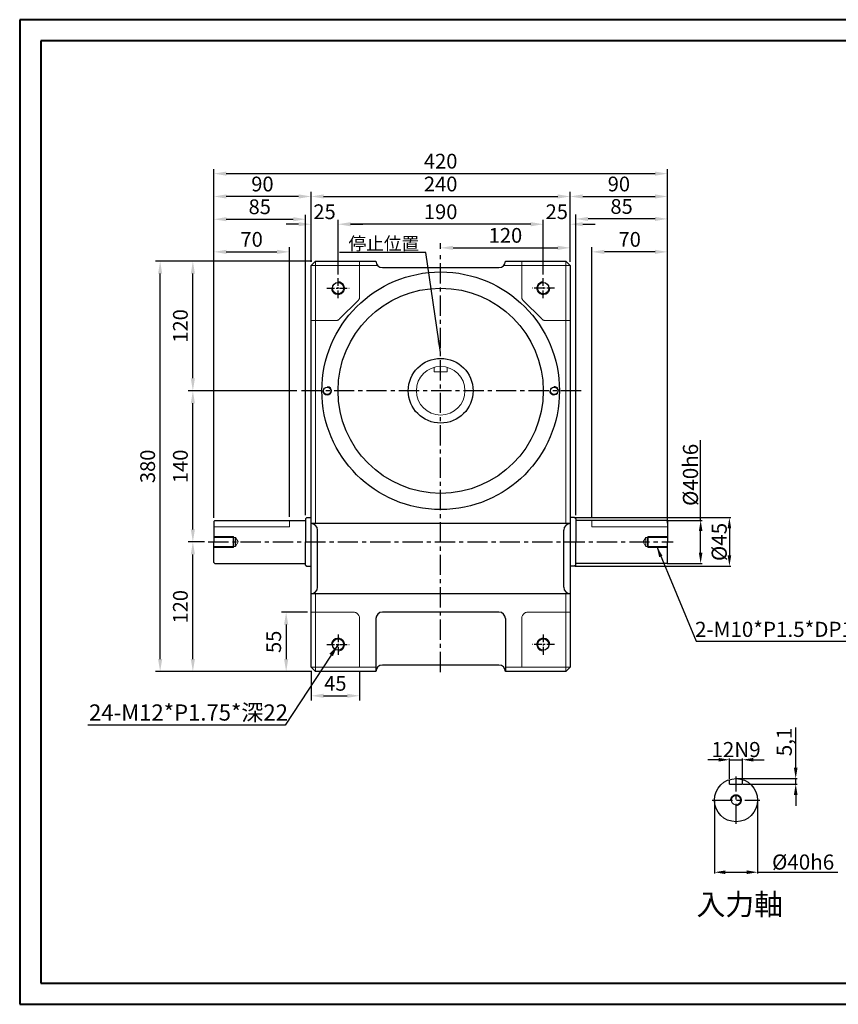
# Model space of a CAD drawing. Units: millimetres. Extents: x 915 to 2227, y -4212 to -3301.
# Drawn here: x 915 to 1673, y -4212 to -3301 of the extents above; entities that cross this region are included whole.
import ezdxf

# ---------------------------------------------------------------- set-up
doc = ezdxf.new("R2010")
doc.units = ezdxf.units.MM
doc.linetypes.add('CENTER', pattern=[2, 1.25, -0.25, 0.25, -0.25])
doc.linetypes.add('HIDDEN2', pattern=[4.7625, 3.175, -1.5875])
for name, color, linetype, lineweight in [('AM_3', 4, 'HIDDEN2', 9), ('CON', 3, 'Continuous', 20), ('标注线', 3, 'Continuous', 5)]:
    doc.layers.add(name, color=color, linetype=linetype, lineweight=lineweight)
doc.layers.add('CEN', color=1, linetype='CENTER')
doc.layers.add('Title Block', color=7, linetype='Continuous')
doc.styles.add('CHINA', font='txt.shx', dxfattribs={"bigfont": 'china.shx'})
doc.styles.get("Standard").update_dxf_attribs({"font": 'txt', "bigfont": 'gbcbig.shx'})
doc.dimstyles.new('ISO-25', dxfattribs={"dimtxt": 2.5, "dimasz": 2.5, "dimexe": 1.25, "dimexo": 0.625, "dimtad": 1, "dimtxsty": 'Standard', "dimcen": 2.5, "dimadec": 0, "dimazin": 0, "dimtfac": 1, "dimtmove": 0, "dimatfit": 3, "dimfxl": 1, "dimarcsym": 0})
doc.dimstyles.get("Standard").update_dxf_attribs({"dimtxt": 0.18, "dimasz": 0.18, "dimexe": 0.18, "dimexo": 0.0625, "dimgap": 0.09, "dimtad": 0, "dimtih": 1, "dimtoh": 1, "dimdec": 4, "dimzin": 0, "dimdsep": 46, "dimtxsty": 'Standard', "dimcen": 0.09, "dimadec": 0, "dimazin": 0, "dimtfac": 1, "dimtdec": 4, "dimtofl": 0, "dimtmove": 0, "dimatfit": 3, "dimfxl": 1, "dimtolj": 1, "dimtzin": 0, "dimarcsym": 0})

# ---------------------------------------------------------------- blocks, each defined once
blk = doc.blocks.new('*D321')
at = {"color": 3, "linetype": 'Continuous', "lineweight": -2}
for p, q in [((1545.66, -3764.33), (1545.66, -3690.08)), ((1514.59, -3764.33), (1546.91, -3764.33)), ((1545.66, -3794.33), (1545.66, -3774.33)), ((1514.59, -3804.33), (1546.91, -3804.33))]:
    blk.add_line(p, q, dxfattribs=at)
at = {"color": 3, "linetype": 'Continuous'}
for points in [[(1543.99, -3774.33), (1547.32, -3774.33), (1545.66, -3764.33)], [(1543.99, -3794.33), (1547.32, -3794.33), (1545.66, -3804.33)]]:
    blk.add_solid(points, dxfattribs=at)
at = {"layer": 'Defpoints', "color": 0, "linetype": 'Continuous'}
for p in [(1513.96, -3764.33), (1545.66, -3764.33), (1513.96, -3804.33)]:
    blk.add_point(p, dxfattribs=at)
at = {"color": 3, "linetype": 'Continuous', "lineweight": 15, "insert": (1538.03, -3722.21), "char_height": 14, "attachment_point": 5, "rotation": 90}
blk.add_mtext('%%C40h6', dxfattribs=at)
blk = doc.blocks.new('*D322')
at = {"color": 3, "linetype": 'Continuous', "lineweight": -2}
for p, q in [((1429.59, -3761.83), (1573.54, -3761.83)), ((1572.29, -3771.83), (1572.29, -3796.83)), ((1429.59, -3806.83), (1573.54, -3806.83))]:
    blk.add_line(p, q, dxfattribs=at)
at = {"color": 3, "linetype": 'Continuous'}
for points in [[(1570.62, -3771.83), (1573.95, -3771.83), (1572.29, -3761.83)], [(1570.62, -3796.83), (1573.95, -3796.83), (1572.29, -3806.83)]]:
    blk.add_solid(points, dxfattribs=at)
at = {"layer": 'Defpoints', "color": 0, "linetype": 'Continuous'}
for p in [(1428.96, -3761.83), (1428.96, -3806.83), (1572.29, -3806.83)]:
    blk.add_point(p, dxfattribs=at)
at = {"color": 3, "linetype": 'Continuous', "lineweight": 15, "insert": (1564.66, -3784.33), "char_height": 14, "attachment_point": 5, "rotation": 90}
blk.add_mtext('%%C45', dxfattribs=at)
blk = doc.blocks.new('*D323')
at = {"layer": 'CON', "color": 0, "lineweight": -2}
for p, q in [((1086.38, -3784.33), (1071.34, -3784.33)), ((1075.54, -3892.78), (1075.54, -3795.88)), ((1185.68, -3904.33), (1071.34, -3904.33))]:
    blk.add_line(p, q, dxfattribs=at)
at = {"layer": 'CON', "color": 0}
for points in [[(1073.62, -3795.88), (1077.47, -3795.88), (1075.54, -3784.33)], [(1073.62, -3892.78), (1077.47, -3892.78), (1075.54, -3904.33)]]:
    blk.add_solid(points, dxfattribs=at)
at = {"layer": 'Defpoints', "color": 0}
for p in [(1075.54, -3784.33), (1089.66, -3784.33), (1188.96, -3904.33)]:
    blk.add_point(p, dxfattribs=at)
at = {"layer": 'CON', "color": 0, "insert": (1063.99, -3844.33), "char_height": 13.65, "attachment_point": 5, "rotation": 90, "style": 'CHINA'}
blk.add_mtext('\\A1;120', dxfattribs=at)
blk = doc.blocks.new('*D324')
at = {"layer": 'CON', "color": 0, "lineweight": -2}
for p, q in [((1171.68, -3644.33), (1071.34, -3644.33)), ((1075.54, -3772.78), (1075.54, -3655.88)), ((1086.38, -3784.33), (1071.34, -3784.33))]:
    blk.add_line(p, q, dxfattribs=at)
at = {"layer": 'CON', "color": 0}
for points in [[(1073.62, -3655.88), (1077.47, -3655.88), (1075.54, -3644.33)], [(1073.62, -3772.78), (1077.47, -3772.78), (1075.54, -3784.33)]]:
    blk.add_solid(points, dxfattribs=at)
at = {"layer": 'Defpoints', "color": 0}
for p in [(1075.54, -3644.33), (1174.96, -3644.33), (1089.66, -3784.33)]:
    blk.add_point(p, dxfattribs=at)
at = {"layer": 'CON', "color": 0, "insert": (1063.99, -3714.33), "char_height": 13.65, "attachment_point": 5, "rotation": 90, "style": 'CHINA'}
blk.add_mtext('\\A1;140', dxfattribs=at)
blk = doc.blocks.new('*D325')
at = {"layer": 'CON', "color": 0, "lineweight": -2}
for p, q in [((1185.68, -3524.33), (1071.34, -3524.33)), ((1075.54, -3632.78), (1075.54, -3535.88)), ((1171.68, -3644.33), (1071.34, -3644.33))]:
    blk.add_line(p, q, dxfattribs=at)
at = {"layer": 'CON', "color": 0}
for points in [[(1073.62, -3535.88), (1077.47, -3535.88), (1075.54, -3524.33)], [(1073.62, -3632.78), (1077.47, -3632.78), (1075.54, -3644.33)]]:
    blk.add_solid(points, dxfattribs=at)
at = {"layer": 'Defpoints', "color": 0}
for p in [(1075.54, -3524.33), (1188.96, -3524.33), (1174.96, -3644.33)]:
    blk.add_point(p, dxfattribs=at)
at = {"layer": 'CON', "color": 0, "insert": (1063.99, -3584.33), "char_height": 13.65, "attachment_point": 5, "rotation": 90, "style": 'CHINA'}
blk.add_mtext('\\A1;120', dxfattribs=at)
blk = doc.blocks.new('*D326')
at = {"layer": 'CON', "color": 0, "lineweight": -2}
for p, q in [((1185.68, -3524.33), (1041.04, -3524.33)), ((1045.24, -3892.78), (1045.24, -3535.88)), ((1185.68, -3904.33), (1041.04, -3904.33))]:
    blk.add_line(p, q, dxfattribs=at)
at = {"layer": 'CON', "color": 0}
for points in [[(1043.31, -3535.88), (1047.16, -3535.88), (1045.24, -3524.33)], [(1043.31, -3892.78), (1047.16, -3892.78), (1045.24, -3904.33)]]:
    blk.add_solid(points, dxfattribs=at)
at = {"layer": 'Defpoints', "color": 0}
for p in [(1045.24, -3524.33), (1188.96, -3524.33), (1188.96, -3904.33)]:
    blk.add_point(p, dxfattribs=at)
at = {"layer": 'CON', "color": 0, "insert": (1033.69, -3714.33), "char_height": 13.65, "attachment_point": 5, "rotation": 90, "style": 'CHINA'}
blk.add_mtext('\\A1;380', dxfattribs=at)
blk = doc.blocks.new('*D327')
at = {"color": 3, "linetype": 'Continuous', "lineweight": -2}
for p, q in [((1562.41, -3986), (1552.41, -3986)), ((1572.41, -4003.71), (1572.41, -3984.75)), ((1572.41, -3986), (1584.41, -3986)), ((1584.41, -4003.71), (1584.41, -3984.75)), ((1594.41, -3986), (1604.41, -3986))]:
    blk.add_line(p, q, dxfattribs=at)
at = {"color": 3, "linetype": 'Continuous'}
for points in [[(1562.41, -3984.34), (1562.41, -3987.67), (1572.41, -3986)], [(1594.41, -3984.34), (1594.41, -3987.67), (1584.41, -3986)]]:
    blk.add_solid(points, dxfattribs=at)
at = {"layer": 'Defpoints', "color": 0, "linetype": 'Continuous'}
for p in [(1584.41, -3986), (1572.41, -4004.34), (1584.41, -4004.34)]:
    blk.add_point(p, dxfattribs=at)
at = {"color": 3, "linetype": 'Continuous', "lineweight": 15, "insert": (1578.41, -3978.38), "char_height": 14, "attachment_point": 5}
blk.add_mtext('12N9', dxfattribs=at)
blk = doc.blocks.new('*D328')
at = {"layer": 'CON', "color": 0, "lineweight": -2}
for p, q in [((1184.96, -3525.05), (1184.96, -3460.26)), ((1424.96, -3525.05), (1424.96, -3460.26)), ((1196.51, -3464.46), (1413.41, -3464.46))]:
    blk.add_line(p, q, dxfattribs=at)
at = {"layer": 'CON', "color": 0}
for points in [[(1196.51, -3462.53), (1196.51, -3466.38), (1184.96, -3464.46)], [(1413.41, -3462.53), (1413.41, -3466.38), (1424.96, -3464.46)]]:
    blk.add_solid(points, dxfattribs=at)
at = {"layer": 'Defpoints', "color": 0}
for p in [(1424.96, -3464.46), (1184.96, -3528.33), (1424.96, -3528.33)]:
    blk.add_point(p, dxfattribs=at)
at = {"layer": 'CON', "color": 0, "insert": (1304.96, -3452.91), "char_height": 13.65, "attachment_point": 5, "style": 'CHINA'}
blk.add_mtext('\\A1;240', dxfattribs=at)
blk = doc.blocks.new('*D329')
at = {"layer": 'CON', "color": 0, "lineweight": -2}
for p, q in [((1424.96, -3525.05), (1424.96, -3460.26)), ((1514.96, -3762.05), (1514.96, -3460.26)), ((1436.51, -3464.46), (1503.41, -3464.46))]:
    blk.add_line(p, q, dxfattribs=at)
at = {"layer": 'CON', "color": 0}
for points in [[(1436.51, -3462.53), (1436.51, -3466.38), (1424.96, -3464.46)], [(1503.41, -3462.53), (1503.41, -3466.38), (1514.96, -3464.46)]]:
    blk.add_solid(points, dxfattribs=at)
at = {"layer": 'Defpoints', "color": 0}
for p in [(1514.96, -3464.46), (1424.96, -3528.33), (1514.96, -3765.33)]:
    blk.add_point(p, dxfattribs=at)
at = {"layer": 'CON', "color": 0, "insert": (1469.96, -3452.91), "char_height": 13.65, "attachment_point": 5, "style": 'CHINA'}
blk.add_mtext('\\A1;90', dxfattribs=at)
blk = doc.blocks.new('*D330')
at = {"layer": 'CON', "color": 0, "lineweight": -2}
for p, q in [((1429.96, -3759.55), (1429.96, -3481.04)), ((1514.96, -3759.24), (1514.96, -3481.04)), ((1503.41, -3485.24), (1441.51, -3485.24))]:
    blk.add_line(p, q, dxfattribs=at)
at = {"layer": 'CON', "color": 0}
for points in [[(1441.51, -3483.32), (1441.51, -3487.17), (1429.96, -3485.24)], [(1503.41, -3483.32), (1503.41, -3487.17), (1514.96, -3485.24)]]:
    blk.add_solid(points, dxfattribs=at)
at = {"layer": 'Defpoints', "color": 0}
for p in [(1429.96, -3485.24), (1429.96, -3762.83), (1514.96, -3762.52)]:
    blk.add_point(p, dxfattribs=at)
at = {"layer": 'CON', "color": 0, "insert": (1472.46, -3473.69), "char_height": 13.65, "attachment_point": 5, "style": 'CHINA'}
blk.add_mtext('\\A1;85', dxfattribs=at)
blk = doc.blocks.new('*D331')
at = {"layer": 'CON', "color": 0, "lineweight": -2}
for p, q in [((1444.96, -3761.05), (1444.96, -3511.52)), ((1503.41, -3515.72), (1456.51, -3515.72)), ((1514.96, -3756.43), (1514.96, -3511.52))]:
    blk.add_line(p, q, dxfattribs=at)
at = {"layer": 'CON', "color": 0}
for points in [[(1456.51, -3513.8), (1456.51, -3517.65), (1444.96, -3515.72)], [(1503.41, -3513.8), (1503.41, -3517.65), (1514.96, -3515.72)]]:
    blk.add_solid(points, dxfattribs=at)
at = {"layer": 'Defpoints', "color": 0}
for p in [(1444.96, -3515.72), (1444.96, -3764.33), (1514.96, -3759.71)]:
    blk.add_point(p, dxfattribs=at)
at = {"layer": 'CON', "color": 0, "insert": (1479.96, -3504.17), "char_height": 13.65, "attachment_point": 5, "style": 'CHINA'}
blk.add_mtext('\\A1;70', dxfattribs=at)
blk = doc.blocks.new('*D332')
at = {"layer": 'CON', "color": 0, "lineweight": -2}
for p, q in [((1094.96, -3756.43), (1094.96, -3511.52)), ((1106.51, -3515.72), (1153.41, -3515.72)), ((1164.96, -3761.05), (1164.96, -3511.52))]:
    blk.add_line(p, q, dxfattribs=at)
at = {"layer": 'CON', "color": 0}
for points in [[(1106.51, -3513.8), (1106.51, -3517.65), (1094.96, -3515.72)], [(1153.41, -3513.8), (1153.41, -3517.65), (1164.96, -3515.72)]]:
    blk.add_solid(points, dxfattribs=at)
at = {"layer": 'Defpoints', "color": 0}
for p in [(1164.96, -3515.72), (1094.96, -3759.71), (1164.96, -3764.33)]:
    blk.add_point(p, dxfattribs=at)
at = {"layer": 'CON', "color": 0, "insert": (1129.96, -3504.17), "char_height": 13.65, "attachment_point": 5, "style": 'CHINA'}
blk.add_mtext('\\A1;70', dxfattribs=at)
blk = doc.blocks.new('*D333')
at = {"layer": 'CON', "color": 0, "lineweight": -2}
for p, q in [((1094.96, -3759.24), (1094.96, -3481.32)), ((1179.96, -3759.55), (1179.96, -3481.32)), ((1106.51, -3485.52), (1168.41, -3485.52))]:
    blk.add_line(p, q, dxfattribs=at)
at = {"layer": 'CON', "color": 0}
for points in [[(1106.51, -3483.59), (1106.51, -3487.44), (1094.96, -3485.52)], [(1168.41, -3483.59), (1168.41, -3487.44), (1179.96, -3485.52)]]:
    blk.add_solid(points, dxfattribs=at)
at = {"layer": 'Defpoints', "color": 0}
for p in [(1179.96, -3485.52), (1094.96, -3762.52), (1179.96, -3762.83)]:
    blk.add_point(p, dxfattribs=at)
at = {"layer": 'CON', "color": 0, "insert": (1137.46, -3473.97), "char_height": 13.65, "attachment_point": 5, "style": 'CHINA'}
blk.add_mtext('\\A1;85', dxfattribs=at)
blk = doc.blocks.new('*D334')
at = {"layer": 'CON', "color": 0, "lineweight": -2}
for p, q in [((1094.96, -3762.05), (1094.96, -3460.26)), ((1184.96, -3525.05), (1184.96, -3460.26)), ((1173.41, -3464.46), (1106.51, -3464.46))]:
    blk.add_line(p, q, dxfattribs=at)
at = {"layer": 'CON', "color": 0}
for points in [[(1106.51, -3462.53), (1106.51, -3466.38), (1094.96, -3464.46)], [(1173.41, -3462.53), (1173.41, -3466.38), (1184.96, -3464.46)]]:
    blk.add_solid(points, dxfattribs=at)
at = {"layer": 'Defpoints', "color": 0}
for p in [(1094.96, -3464.46), (1184.96, -3528.33), (1094.96, -3765.33)]:
    blk.add_point(p, dxfattribs=at)
at = {"layer": 'CON', "color": 0, "insert": (1139.96, -3452.91), "char_height": 13.65, "attachment_point": 5, "style": 'CHINA'}
blk.add_mtext('\\A1;90', dxfattribs=at)
blk = doc.blocks.new('*D335')
at = {"layer": 'CON', "color": 0, "lineweight": -2}
for p, q in [((1094.96, -3762.05), (1094.96, -3439.12)), ((1106.51, -3443.32), (1503.41, -3443.32)), ((1514.96, -3767.05), (1514.96, -3439.12))]:
    blk.add_line(p, q, dxfattribs=at)
at = {"layer": 'CON', "color": 0}
for points in [[(1106.51, -3441.4), (1106.51, -3445.25), (1094.96, -3443.32)], [(1503.41, -3441.4), (1503.41, -3445.25), (1514.96, -3443.32)]]:
    blk.add_solid(points, dxfattribs=at)
at = {"layer": 'Defpoints', "color": 0}
for p in [(1514.96, -3443.32), (1094.96, -3765.33), (1514.96, -3770.33)]:
    blk.add_point(p, dxfattribs=at)
at = {"layer": 'CON', "color": 0, "insert": (1304.96, -3431.77), "char_height": 13.65, "attachment_point": 5, "style": 'CHINA'}
blk.add_mtext('\\A1;420', dxfattribs=at)
blk = doc.blocks.new('*D336')
at = {"layer": 'CON', "color": 0, "lineweight": -2}
for p, q in [((1184.96, -3903.61), (1184.96, -3930.98)), ((1229.96, -3903.61), (1229.96, -3930.98)), ((1196.51, -3926.78), (1218.41, -3926.78))]:
    blk.add_line(p, q, dxfattribs=at)
at = {"layer": 'CON', "color": 0}
for points in [[(1196.51, -3924.85), (1196.51, -3928.7), (1184.96, -3926.78)], [(1218.41, -3924.85), (1218.41, -3928.7), (1229.96, -3926.78)]]:
    blk.add_solid(points, dxfattribs=at)
at = {"layer": 'Defpoints', "color": 0}
for p in [(1184.96, -3900.33), (1229.96, -3900.33), (1229.96, -3926.78)]:
    blk.add_point(p, dxfattribs=at)
at = {"layer": 'CON', "color": 0, "insert": (1207.46, -3915.23), "char_height": 13.65, "attachment_point": 5, "style": 'CHINA'}
blk.add_mtext('\\A1;45', dxfattribs=at)
blk = doc.blocks.new('*D337')
at = {"layer": 'CON', "color": 0, "lineweight": -2}
for p, q in [((1181.68, -3849.33), (1157.72, -3849.33)), ((1161.92, -3860.88), (1161.92, -3892.78)), ((1185.68, -3904.33), (1157.72, -3904.33))]:
    blk.add_line(p, q, dxfattribs=at)
at = {"layer": 'CON', "color": 0}
for points in [[(1160, -3860.88), (1163.85, -3860.88), (1161.92, -3849.33)], [(1160, -3892.78), (1163.85, -3892.78), (1161.92, -3904.33)]]:
    blk.add_solid(points, dxfattribs=at)
at = {"layer": 'Defpoints', "color": 0}
for p in [(1184.96, -3849.33), (1161.92, -3904.33), (1188.96, -3904.33)]:
    blk.add_point(p, dxfattribs=at)
at = {"layer": 'CON', "color": 0, "insert": (1150.37, -3876.83), "char_height": 13.65, "attachment_point": 5, "rotation": 90, "style": 'CHINA'}
blk.add_mtext('\\A1;55', dxfattribs=at)
blk = doc.blocks.new('*D346')
at = {"layer": 'CON', "color": 0, "lineweight": -2}
for p, q in [((1388.41, -3490.13), (1376.86, -3490.13)), ((1399.96, -3536.68), (1399.96, -3485.93)), ((1424.96, -3525.05), (1424.96, -3485.93)), ((1436.51, -3490.13), (1448.06, -3490.13))]:
    blk.add_line(p, q, dxfattribs=at)
at = {"layer": 'CON', "color": 0}
for points in [[(1388.41, -3488.21), (1388.41, -3492.06), (1399.96, -3490.13)], [(1436.51, -3488.21), (1436.51, -3492.06), (1424.96, -3490.13)]]:
    blk.add_solid(points, dxfattribs=at)
at = {"layer": 'Defpoints', "color": 0}
for p in [(1399.96, -3490.13), (1424.96, -3528.33), (1399.96, -3539.96)]:
    blk.add_point(p, dxfattribs=at)
at = {"layer": 'CON', "color": 0, "insert": (1412.46, -3478.58), "char_height": 13.65, "attachment_point": 5, "style": 'CHINA'}
blk.add_mtext('\\A1;25', dxfattribs=at)
blk = doc.blocks.new('*D347')
at = {"layer": 'CON', "color": 0, "lineweight": -2}
for p, q in [((1209.96, -3536.68), (1209.96, -3485.93)), ((1388.41, -3490.13), (1221.51, -3490.13)), ((1399.96, -3536.68), (1399.96, -3485.93))]:
    blk.add_line(p, q, dxfattribs=at)
at = {"layer": 'CON', "color": 0}
for points in [[(1221.51, -3488.21), (1221.51, -3492.06), (1209.96, -3490.13)], [(1388.41, -3488.21), (1388.41, -3492.06), (1399.96, -3490.13)]]:
    blk.add_solid(points, dxfattribs=at)
at = {"layer": 'Defpoints', "color": 0}
for p in [(1209.96, -3490.13), (1209.96, -3539.96), (1399.96, -3539.96)]:
    blk.add_point(p, dxfattribs=at)
at = {"layer": 'CON', "color": 0, "insert": (1304.96, -3478.58), "char_height": 13.65, "attachment_point": 5, "style": 'CHINA'}
blk.add_mtext('\\A1;190', dxfattribs=at)
blk = doc.blocks.new('*D348')
at = {"layer": 'CON', "color": 0, "lineweight": -2}
for p, q in [((1173.41, -3490.13), (1161.86, -3490.13)), ((1184.96, -3525.05), (1184.96, -3485.93)), ((1209.96, -3536.68), (1209.96, -3485.93)), ((1221.51, -3490.13), (1233.06, -3490.13))]:
    blk.add_line(p, q, dxfattribs=at)
at = {"layer": 'CON', "color": 0}
for points in [[(1173.41, -3488.21), (1173.41, -3492.06), (1184.96, -3490.13)], [(1221.51, -3488.21), (1221.51, -3492.06), (1209.96, -3490.13)]]:
    blk.add_solid(points, dxfattribs=at)
at = {"layer": 'Defpoints', "color": 0}
for p in [(1184.96, -3490.13), (1184.96, -3528.33), (1209.96, -3539.96)]:
    blk.add_point(p, dxfattribs=at)
at = {"layer": 'CON', "color": 0, "insert": (1197.46, -3478.58), "char_height": 13.65, "attachment_point": 5, "style": 'CHINA'}
blk.add_mtext('\\A1;25', dxfattribs=at)
blk = doc.blocks.new('*D349')
at = {"layer": 'CON', "color": 0, "lineweight": -2}
for p, q in [((1304.96, -3513.05), (1304.96, -3507.81)), ((1424.96, -3525.05), (1424.96, -3507.81)), ((1316.51, -3512.01), (1413.41, -3512.01))]:
    blk.add_line(p, q, dxfattribs=at)
at = {"layer": 'CON', "color": 0}
for points in [[(1316.51, -3510.08), (1316.51, -3513.93), (1304.96, -3512.01)], [(1413.41, -3510.08), (1413.41, -3513.93), (1424.96, -3512.01)]]:
    blk.add_solid(points, dxfattribs=at)
at = {"layer": 'Defpoints', "color": 0}
for p in [(1304.96, -3516.33), (1424.96, -3512.01), (1424.96, -3528.33)]:
    blk.add_point(p, dxfattribs=at)
at = {"layer": 'CON', "color": 0, "insert": (1364.96, -3500.46), "char_height": 13.65, "attachment_point": 5, "style": 'CHINA'}
blk.add_mtext('\\A1;120', dxfattribs=at)
blk = doc.blocks.new('*D350')
at = {"color": 3, "linetype": 'Continuous', "lineweight": -2}
for p, q in [((1633.68, -3993.42), (1633.68, -3955.99)), ((1579.04, -4003.42), (1634.93, -4003.42)), ((1585.04, -4008.52), (1634.93, -4008.52)), ((1633.68, -4008.52), (1633.68, -4003.42)), ((1633.68, -4018.52), (1633.68, -4028.52))]:
    blk.add_line(p, q, dxfattribs=at)
at = {"color": 3, "linetype": 'Continuous'}
for points in [[(1632.01, -3993.42), (1635.35, -3993.42), (1633.68, -4003.42)], [(1632.01, -4018.52), (1635.35, -4018.52), (1633.68, -4008.52)]]:
    blk.add_solid(points, dxfattribs=at)
at = {"layer": 'Defpoints', "color": 0, "linetype": 'Continuous'}
for p in [(1578.41, -4003.42), (1584.41, -4008.52), (1633.68, -4003.42)]:
    blk.add_point(p, dxfattribs=at)
at = {"color": 3, "linetype": 'Continuous', "lineweight": 15, "insert": (1624.89, -3969.45), "char_height": 14, "attachment_point": 5, "rotation": 90}
blk.add_mtext('5,1', dxfattribs=at)
blk = doc.blocks.new('*D357')
at = {"color": 3, "linetype": 'Continuous', "lineweight": -2}
for p, q in [((1558.41, -4024.04), (1558.41, -4091.4)), ((1598.41, -4024.04), (1598.41, -4091.4)), ((1568.41, -4090.15), (1588.41, -4090.15)), ((1598.41, -4090.15), (1672.66, -4090.15))]:
    blk.add_line(p, q, dxfattribs=at)
at = {"color": 3, "linetype": 'Continuous'}
for points in [[(1568.41, -4088.48), (1568.41, -4091.82), (1558.41, -4090.15)], [(1588.41, -4088.48), (1588.41, -4091.82), (1598.41, -4090.15)]]:
    blk.add_solid(points, dxfattribs=at)
at = {"layer": 'Defpoints', "color": 0, "linetype": 'Continuous'}
for p in [(1558.41, -4023.42), (1598.41, -4023.42), (1598.41, -4090.15)]:
    blk.add_point(p, dxfattribs=at)
at = {"color": 3, "linetype": 'Continuous', "lineweight": 15, "insert": (1640.54, -4082.53), "char_height": 14, "attachment_point": 5}
blk.add_mtext('%%c40h6', dxfattribs=at)

msp = doc.modelspace()

# ---------------------------------------------------------------- linework, layer by layer
at = {"lineweight": 40}
for p, q in [((2207.32723, -3320.30689), (934.66208, -3320.30689)), ((934.66208, -3320.30689), (934.66208, -4192.89302)), ((934.66208, -4192.89302), (2207.32723, -4192.89302))]:
    msp.add_line(p, q, dxfattribs=at)
for p, q in [((1188.96339, -3524.33318), (1184.96339, -3528.33318)), ((1188.96339, -3524.33318), (1244.96339, -3524.33318)), ((1364.96339, -3524.33318), (1420.96339, -3524.33318)), ((1424.96339, -3528.33318), (1420.96339, -3524.33318)), ((1184.96339, -3900.33318), (1184.96339, -3528.33318)), ((1250.96339, -3530.33318), (1358.96339, -3530.33318)), ((1424.96339, -3528.33318), (1424.96339, -3900.33318)), ((1095.96339, -3764.33318), (1094.96339, -3765.33318)), ((1179.96339, -3762.83318), (1180.96339, -3761.83318)), ((1179.96339, -3762.83318), (1179.96339, -3784.33318)), ((1429.96339, -3762.83318), (1428.96339, -3761.83318)), ((1429.96339, -3762.83318), (1429.96339, -3784.33318)), ((1513.96339, -3764.33318), (1514.96339, -3765.33318)), ((1094.96339, -3765.33318), (1094.96339, -3784.33318)), ((1424.96339, -3767.33318), (1184.96339, -3767.33318)), ((1190.96339, -3826.33318), (1190.96339, -3773.33318)), ((1418.96339, -3826.33318), (1418.96339, -3773.33318)), ((1514.96339, -3765.33318), (1514.96339, -3784.33318)), ((1094.96339, -3803.33318), (1094.96339, -3784.33318)), ((1179.96339, -3805.83318), (1179.96339, -3784.33318)), ((1429.96339, -3805.83318), (1429.96339, -3784.33318)), ((1514.96339, -3803.33318), (1514.96339, -3784.33318)), ((1095.96339, -3804.33318), (1094.96339, -3803.33318)), ((1179.96339, -3805.83318), (1180.96339, -3806.83318)), ((1429.96339, -3805.83318), (1428.96339, -3806.83318)), ((1513.96339, -3804.33318), (1514.96339, -3803.33318)), ((1424.96339, -3832.33318), (1184.96339, -3832.33318)), ((1244.96339, -3855.33318), (1244.96339, -3904.33318)), ((1358.96339, -3849.33318), (1250.96339, -3849.33318)), ((1364.96339, -3855.33318), (1364.96339, -3904.33318)), ((1188.96339, -3904.33318), (1184.96339, -3900.33318)), ((1358.96339, -3898.33318), (1250.96339, -3898.33318)), ((1420.96339, -3904.33318), (1424.96339, -3900.33318)), ((1244.96339, -3904.33318), (1188.96339, -3904.33318)), ((1420.96339, -3904.33318), (1364.96339, -3904.33318)), ((1572.412, -4008.5177), (1572.412, -4004.33892)), ((1572.412, -4008.5177), (1584.412, -4008.5177)), ((1584.412, -4008.5177), (1584.412, -4004.33892))]:
    msp.add_line(p, q)
at = {"color": 1, "linetype": 'CENTER', "ltscale": 5.805714}
for p, q in [((1209.96339, -3558.70979), (1209.96339, -3539.95658)), ((1399.96339, -3558.70979), (1399.96339, -3539.95658)), ((1199.56537, -3549.33318), (1220.36141, -3549.33318)), ((1410.36141, -3549.33318), (1389.56537, -3549.33318)), ((1209.96339, -3869.95658), (1209.96339, -3888.70979)), ((1399.96339, -3869.95658), (1399.96339, -3888.70979)), ((1199.56537, -3879.33318), (1220.36141, -3879.33318)), ((1410.36141, -3879.33318), (1389.56537, -3879.33318))]:
    msp.add_line(p, q, dxfattribs=at)
at = {"linetype": 'Continuous', "lineweight": 15}
for p, q in [((1298.96339, -3626.93318), (1298.96339, -3622.64793)), ((1298.96339, -3626.93318), (1310.96339, -3626.93318)), ((1310.96339, -3626.93318), (1310.96339, -3622.64793))]:
    msp.add_line(p, q, dxfattribs=at)
at = {"color": 7}
for p, q in [((1095.96339, -3764.33318), (1179.96339, -3764.33318)), ((1180.96339, -3761.83318), (1184.96339, -3761.83318)), ((1428.96339, -3761.83318), (1424.96339, -3761.83318)), ((1513.96339, -3764.33318), (1429.96339, -3764.33318)), ((1095.96339, -3804.33318), (1179.96339, -3804.33318)), ((1180.96339, -3806.83318), (1184.96339, -3806.83318)), ((1428.96339, -3806.83318), (1424.96339, -3806.83318)), ((1513.96339, -3804.33318), (1429.96339, -3804.33318))]:
    msp.add_line(p, q, dxfattribs=at)
for centre, radius in [((1304.96339, -3644.33318), 110), ((1209.96339, -3549.33318), 5.25), ((1399.96339, -3549.33318), 5.25), ((1304.96339, -3644.33318), 95), ((1304.96339, -3644.33318), 30), ((1199.96339, -3644.33318), 3.4), ((1409.96339, -3644.33318), 3.4), ((1209.96339, -3879.33318), 5.25), ((1399.96339, -3879.33318), 5.25), ((1578.412, -4023.4177), 20)]:
    msp.add_circle(centre, radius)
at = {"linetype": 'Continuous', "lineweight": 15}
msp.add_circle((1304.96339, -3644.33318), 22.5, dxfattribs=at)
for centre, start, end in [((1250.96339, -3524.33318), 180, 270), ((1358.96339, -3524.33318), 270, 0), ((1184.96339, -3773.33318), 0, 90), ((1424.96339, -3773.33318), 90, 180), ((1184.96339, -3826.33318), 270, 0), ((1424.96339, -3826.33318), 180, 270), ((1250.96339, -3855.33318), 90, 180), ((1358.96339, -3855.33318), 0, 90), ((1250.96339, -3904.33318), 90, 180), ((1358.96339, -3904.33318), 0, 90)]:
    msp.add_arc(centre, 6, start, end)
at = {"layer": 'AM_3', "ltscale": 30}
for p, q in [((1229.96339, -3524.33318), (1229.96339, -3557.26212)), ((1379.96339, -3524.33318), (1379.96339, -3557.26212)), ((1211.42786, -3577.86872), (1228.49892, -3560.79765)), ((1398.49892, -3577.86872), (1381.42786, -3560.79765)), ((1207.89232, -3579.33318), (1184.96339, -3579.33318)), ((1402.03446, -3579.33318), (1424.96339, -3579.33318)), ((1164.96339, -3764.33318), (1164.96339, -3770.33318)), ((1444.96339, -3764.33318), (1444.96339, -3770.33318)), ((1094.96339, -3770.33318), (1164.96339, -3770.33318)), ((1514.96339, -3770.33318), (1444.96339, -3770.33318)), ((1112.96339, -3779.33318), (1094.96339, -3779.33318)), ((1114.96339, -3780.08318), (1094.96339, -3780.08318)), ((1112.96339, -3779.33318), (1112.96339, -3784.33318)), ((1112.96339, -3779.33318), (1113.58972, -3780.08318)), ((1113.58972, -3780.08318), (1113.58972, -3784.33318)), ((1114.96339, -3780.08318), (1114.96339, -3784.33318)), ((1114.96339, -3780.08318), (1117.41713, -3784.33318)), ((1494.96339, -3780.08318), (1492.50965, -3784.33318)), ((1494.96339, -3780.08318), (1494.96339, -3784.33318)), ((1494.96339, -3780.08318), (1514.96339, -3780.08318)), ((1496.96339, -3779.33318), (1496.33706, -3780.08318)), ((1496.33706, -3780.08318), (1496.33706, -3784.33318)), ((1496.96339, -3779.33318), (1496.96339, -3784.33318)), ((1496.96339, -3779.33318), (1514.96339, -3779.33318)), ((1114.96339, -3788.58318), (1094.96339, -3788.58318)), ((1112.96339, -3789.33318), (1094.96339, -3789.33318)), ((1112.96339, -3789.33318), (1112.96339, -3784.33318)), ((1112.96339, -3789.33318), (1113.58972, -3788.58318)), ((1113.58972, -3788.58318), (1113.58972, -3784.33318)), ((1114.96339, -3788.58318), (1114.96339, -3784.33318)), ((1114.96339, -3788.58318), (1117.41713, -3784.33318)), ((1494.96339, -3788.58318), (1492.50965, -3784.33318)), ((1494.96339, -3788.58318), (1494.96339, -3784.33318)), ((1494.96339, -3788.58318), (1514.96339, -3788.58318)), ((1496.33706, -3788.58318), (1496.33706, -3784.33318)), ((1496.96339, -3789.33318), (1496.33706, -3788.58318)), ((1496.96339, -3789.33318), (1496.96339, -3784.33318)), ((1496.96339, -3789.33318), (1514.96339, -3789.33318)), ((1184.96339, -3849.33318), (1223.96339, -3849.33318)), ((1229.96339, -3855.33318), (1229.96339, -3900.33318)), ((1379.96339, -3855.33318), (1379.96339, -3900.33318)), ((1424.96339, -3849.33318), (1385.96339, -3849.33318))]:
    msp.add_line(p, q, dxfattribs=at)
msp.add_circle((1578.412, -4023.4177), 4.25, dxfattribs=at)
for centre, radius, start, end in [((1224.96339, -3557.26212), 5, 315, 0), ((1384.96339, -3557.26212), 5, 180, 225), ((1207.89232, -3574.33318), 5, 270, 315), ((1402.03446, -3574.33318), 5, 225, 270), ((1223.96339, -3855.33318), 6, 0, 90), ((1385.96339, -3855.33318), 6, 90, 180), ((1578.412, -4023.4177), 5, 270, 180)]:
    msp.add_arc(centre, radius, start, end, dxfattribs=at)
at = {"layer": 'CEN', "ltscale": 15}
for p, q in [((1304.96339, -3904.90243), (1304.96339, -3516.33318)), ((1434.96339, -3644.33318), (1174.96339, -3644.33318)), ((1089.65916, -3784.33318), (1520.26762, -3784.33318)), ((1578.412, -4045.4177), (1578.412, -4001.4177)), ((1556.412, -4023.4177), (1600.412, -4023.4177))]:
    msp.add_line(p, q, dxfattribs=at)
at = {"layer": 'CON'}
for p, q in [((1188.96339, -3524.33318), (1188.96339, -3767.33318)), ((1420.96339, -3524.33318), (1420.96339, -3767.33318)), ((1184.96339, -3528.33318), (1246.49125, -3528.33318)), ((1363.43553, -3528.33318), (1424.96339, -3528.33318)), ((1188.96339, -3832.80532), (1188.96339, -3904.33318)), ((1420.96339, -3832.80532), (1420.96339, -3904.33318)), ((1184.96339, -3900.33318), (1244.96339, -3900.33318)), ((1364.96339, -3900.33318), (1424.96339, -3900.33318))]:
    msp.add_line(p, q, dxfattribs=at)
for centre, radius, start, end in [((1209.96339, -3549.33318), 6, 180, 91.63724508), ((1399.96339, -3549.33318), 6, 88.36275492, 0), ((1199.96339, -3644.33318), 4, 180, 88.67512403), ((1409.96339, -3644.33318), 4, 180, 91.32487597), ((1209.96339, -3879.33318), 6, 268.36275492, 180), ((1399.96339, -3879.33318), 6, 0, 271.63724508)]:
    msp.add_arc(centre, radius, start, end, dxfattribs=at)
at = {"layer": 'Defpoints', "color": 0, "linetype": 'ByBlock'}
for p in [(1578.412, -4003.4177), (1584.412, -4008.4177)]:
    msp.add_point(p, dxfattribs=at)
at = {"layer": 'Title Block', "lineweight": 40}
for p, q in [((2226.76463, -3300.77235), (915.22468, -3300.77235)), ((915.22468, -3300.77235), (915.22468, -4212.42756)), ((915.22468, -4212.42756), (2226.76463, -4212.42756))]:
    msp.add_line(p, q, dxfattribs=at)

# ---------------------------------------------------------------- texts
at = {"layer": 'AM_3', "attachment_point": 1}
for s, insert, char_height, width in [('{\\fSimSun|b0|i0|c134|p2;\\C3;24-M12*P1.75*深22}', (979.42816, -3934.74929), 15, 194.2714283), ('{\\fSimSun|b0|i0|c134|p2;\\C3;入力軸}', (1541.77421, -4110.14752), 19.5980596, 151.1575292)]:
    msp.add_mtext(s, dxfattribs=dict(at, insert=insert, char_height=char_height, width=width))
at = {"layer": 'CON', "insert": (1285.09041, -3514.05058), "char_height": 12, "attachment_point": 9, "style": 'CHINA'}
msp.add_mtext('{\\fSimSun|b0|i0|c134|p2;停止位置}', dxfattribs=at)
at = {"layer": '标注线', "linetype": 'Continuous', "lineweight": 15, "insert": (1540.47277, -3858.26163), "char_height": 14, "width": 41.155337, "attachment_point": 1}
msp.add_mtext('2-M10*P1.5*DP18', dxfattribs=at)

# ---------------------------------------------------------------- dimensions: what is measured, and where the dimension line sits
at = {"linetype": 'Continuous', "lineweight": 15}
dim = msp.add_linear_dim(base=(1545.65798, -3764.33318), p1=(1513.96339, -3804.33318), p2=(1513.96339, -3764.33318), angle=90, text='%%C40h6', dimstyle='ISO-25', override={"dimtxt": 14, "dimasz": 10, "dimclrd": 3, "dimclre": 3, "dimclrt": 3}, dxfattribs=at)
dim.commit()
dim.dimension.update_dxf_attribs({"geometry": '*D321', "text_midpoint": (1545.65798, -3722.20818), "dimtype": 160})
dim = msp.add_linear_dim(base=(1572.28833, -3806.83318), p1=(1428.96339, -3761.83318), p2=(1428.96339, -3806.83318), angle=90, text='%%C45', dimstyle='ISO-25', override={"dimtxt": 14, "dimasz": 10, "dimclrd": 3, "dimclre": 3, "dimclrt": 3}, dxfattribs=at)
dim.commit()
dim.dimension.update_dxf_attribs({"geometry": '*D322', "text_midpoint": (1564.66333, -3784.33318)})
dim = msp.add_linear_dim(base=(1633.68133, -4003.4177), p1=(1584.412, -4008.5177), p2=(1578.412, -4003.4177), angle=90, dimstyle='ISO-25', override={"dimtxt": 14, "dimasz": 10, "dimclrd": 3, "dimclre": 3, "dimclrt": 3}, dxfattribs=at)
dim.commit()
dim.dimension.update_dxf_attribs({"geometry": '*D350', "text_midpoint": (1633.68133, -3969.45104), "dimtype": 160})
dim = msp.add_linear_dim(base=(1584.412, -3986.00279), p1=(1572.412, -4004.33892), p2=(1584.412, -4004.33892), text='12N9', dimstyle='ISO-25', override={"dimtxt": 14, "dimasz": 10, "dimclrd": 3, "dimclre": 3, "dimclrt": 3}, dxfattribs=at)
dim.commit()
dim.dimension.update_dxf_attribs({"geometry": '*D327', "text_midpoint": (1578.412, -3986.00279), "dimtype": 160})
dim = msp.add_linear_dim(base=(1598.412, -4090.15055), p1=(1558.412, -4023.4177), p2=(1598.412, -4023.4177), text='%%c<>h6', dimstyle='ISO-25', override={"dimtxt": 14, "dimasz": 10, "dimclrd": 3, "dimclre": 3, "dimclrt": 3}, dxfattribs=at)
dim.commit()
dim.dimension.update_dxf_attribs({"geometry": '*D357', "text_midpoint": (1640.537, -4082.52555)})
at = {"layer": 'CON'}
for base, p1, p2, picture, middle in [((1514.96339, -3443.32154), (1094.96339, -3765.33318), (1514.96339, -3770.33318), '*D335', (1304.96339, -3431.77154)), ((1094.96339, -3464.4551), (1184.96339, -3528.33318), (1094.96339, -3765.33318), '*D334', (1139.96339, -3452.9051)), ((1424.96339, -3464.4551), (1184.96339, -3528.33318), (1424.96339, -3528.33318), '*D328', (1304.96339, -3452.9051)), ((1514.96339, -3464.4551), (1424.96339, -3528.33318), (1514.96339, -3765.33318), '*D329', (1469.96339, -3452.9051)), ((1179.96339, -3485.51993), (1094.96339, -3762.52068), (1179.96339, -3762.83318), '*D333', (1137.46339, -3473.96993)), ((1184.96339, -3490.13414), (1209.96339, -3539.95658), (1184.96339, -3528.33318), '*D348', (1197.46339, -3478.58414)), ((1209.96339, -3490.13414), (1399.96339, -3539.95658), (1209.96339, -3539.95658), '*D347', (1304.96339, -3478.58414)), ((1399.96339, -3490.13414), (1424.96339, -3528.33318), (1399.96339, -3539.95658), '*D346', (1412.46339, -3478.58414)), ((1429.96339, -3485.24364), (1514.96339, -3762.52068), (1429.96339, -3762.83318), '*D330', (1472.46339, -3473.69364)), ((1424.96339, -3512.00754), (1304.96339, -3516.33318), (1424.96339, -3528.33318), '*D349', (1364.96339, -3500.45754)), ((1164.96339, -3515.72153), (1094.96339, -3759.70818), (1164.96339, -3764.33318), '*D332', (1129.96339, -3504.17153)), ((1444.96339, -3515.72153), (1514.96339, -3759.70818), (1444.96339, -3764.33318), '*D331', (1479.96339, -3504.17153)), ((1229.96339, -3926.77525), (1184.96339, -3900.33318), (1229.96339, -3900.33318), '*D336', (1207.46339, -3915.22525))]:
    dim = msp.add_linear_dim(base=base, p1=p1, p2=p2, dimstyle='Standard', override={"dimscale": 52.5, "dimtxt": 0.26, "dimasz": 0.22, "dimexe": 0.08, "dimtad": 1, "dimtih": 0, "dimtoh": 0, "dimzin": 8, "dimtxsty": 'CHINA', "dimtix": 1, "dimtmove": 2, "dimtzin": 8}, dxfattribs=at)
    dim.commit()
    dim.dimension.update_dxf_attribs({"geometry": picture, "text_midpoint": middle})
for base, p1, p2, picture, middle in [((1045.23982, -3524.33318), (1188.96339, -3904.33318), (1188.96339, -3524.33318), '*D326', (1033.68982, -3714.33318)), ((1075.54067, -3524.33318), (1174.96339, -3644.33318), (1188.96339, -3524.33318), '*D325', (1063.99067, -3584.33318)), ((1075.54067, -3644.33318), (1089.65916, -3784.33318), (1174.96339, -3644.33318), '*D324', (1063.99067, -3714.33318)), ((1075.54067, -3784.33318), (1188.96339, -3904.33318), (1089.65916, -3784.33318), '*D323', (1063.99067, -3844.33318)), ((1161.92449, -3904.33318), (1184.96339, -3849.33318), (1188.96339, -3904.33318), '*D337', (1150.37449, -3876.83318))]:
    dim = msp.add_linear_dim(base=base, p1=p1, p2=p2, angle=90, dimstyle='Standard', override={"dimscale": 52.5, "dimtxt": 0.26, "dimasz": 0.22, "dimexe": 0.08, "dimtad": 1, "dimtih": 0, "dimtoh": 0, "dimzin": 8, "dimtxsty": 'CHINA', "dimtix": 1, "dimtmove": 2, "dimtzin": 8}, dxfattribs=at)
    dim.commit()
    dim.dimension.update_dxf_attribs({"geometry": picture, "text_midpoint": middle})

# ---------------------------------------------------------------- leaders
at = {"linetype": 'Continuous', "lineweight": 15}
msp.add_leader([(1504.96339, -3788.58318), (1541.47657, -3876.3133), (1718.6652, -3876.3133)], dimstyle='ISO-25', override={"dimtxt": 14, "dimasz": 10, "dimclrd": 3, "dimclre": 3, "dimclrt": 3}, dxfattribs=at)
at = {"layer": 'CON'}
for points in [[(1304.96339, -3608.91006), (1291.10475, -3516.2452), (1211.4103, -3516.2452)], [(1209.96339, -3879.33318), (1160.86968, -3953.85027), (978.38113, -3953.85027)]]:
    msp.add_leader(points, dimstyle='Standard', override={"dimscale": 52.5, "dimtxt": 0.26, "dimasz": 0.22, "dimexe": 0.08, "dimtad": 1, "dimtih": 0, "dimtoh": 0, "dimzin": 8, "dimtxsty": 'CHINA', "dimtix": 1, "dimtmove": 2, "dimtzin": 8}, dxfattribs=at)

doc.saveas('drawing.dxf')
